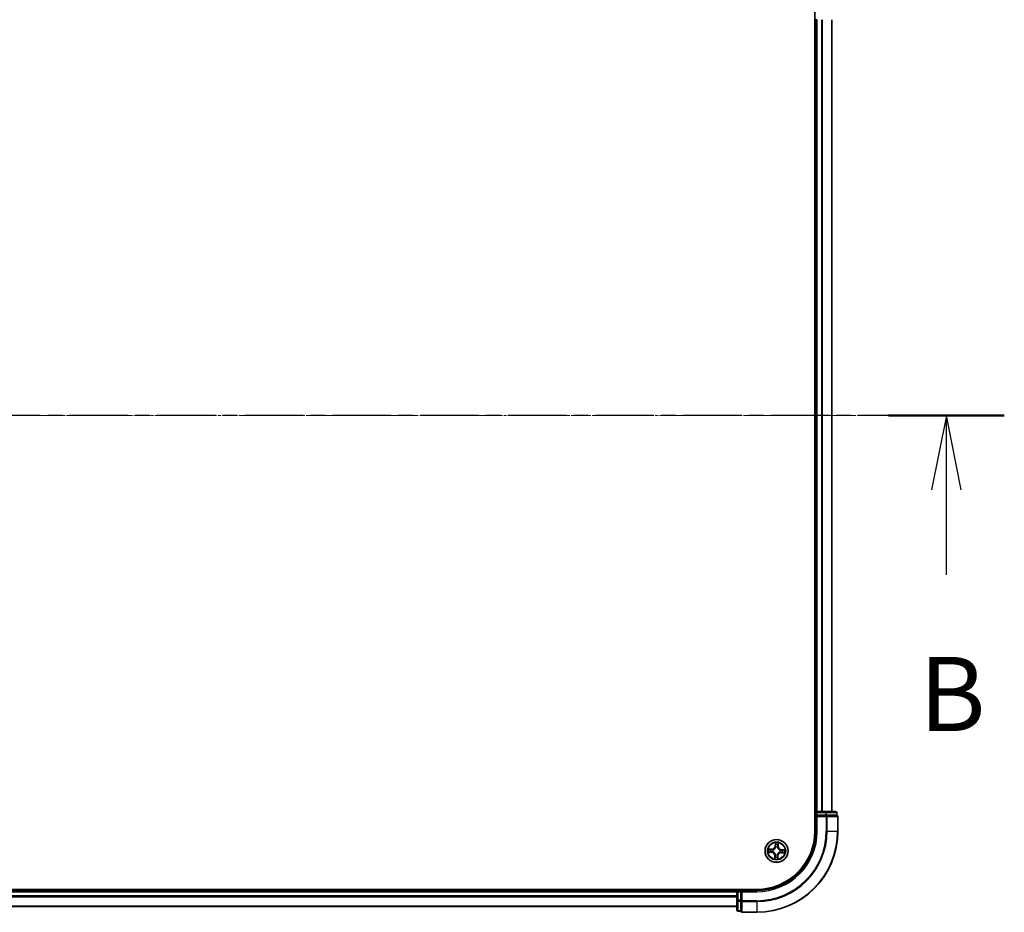
# Model space of a CAD drawing. Units: millimetres. Extents: x 7 to 8659, y 4 to 2112.
# Drawn here: x 1513 to 1762, y 1142 to 1367 of the extents above; entities that cross this region are included whole.
import ezdxf

# ---------------------------------------------------------------- set-up
doc = ezdxf.new("R2010")
doc.units = ezdxf.units.MM
doc.header["$LTSCALE"] = 0.5
doc.linetypes.add('CHAIN', pattern=[0.3543, 0.2362, -0.0295, 0.0591, -0.0295])
for name, color, linetype, lineweight in [('Centerline (ISO)', 131, 'Continuous', 18), ('Section Line (ISO)', 7, 'CHAIN', 25), ('Visible (ISO)', 7, 'Continuous', 35), ('Visible Narrow (ISO)', 7, 'Continuous', 25)]:
    doc.layers.add(name, color=color, linetype=linetype, lineweight=lineweight)
doc.styles.add('Note Text (TK)', font='txt')

# ---------------------------------------------------------------- blocks, each defined once
blk = doc.blocks.new('2dTransSection1')
at = {"layer": 'Section Line (ISO)', "linetype": 'CHAIN', "ltscale": 16.663084}
blk.add_line((221.052, 176.411), (152.207, 176.411), dxfattribs=at)
at = {"layer": 'Section Line (ISO)', "linetype": 'Continuous', "lineweight": 50}
blk.add_line((221.052, 176.411), (217.148, 176.411), dxfattribs=at)
at = {"layer": 'Section Line (ISO)', "linetype": 'Continuous'}
for p, q in [((219.1, 176.411), (218.6, 173.911)), ((219.1, 173.911), (219.1, 176.411)), ((219.6, 173.911), (219.1, 176.411)), ((219.1, 171.043), (219.1, 173.911))]:
    blk.add_line(p, q, dxfattribs=at)
at = {"layer": 'Section Line (ISO)', "insert": (218.181, 164.999), "char_height": 2.5, "attachment_point": 7, "style": 'Note Text (TK)'}
blk.add_mtext('B', dxfattribs=at)

msp = doc.modelspace()

# ---------------------------------------------------------------- linework, layer by layer
at = {"layer": 'Centerline (ISO)', "linetype": 'CHAIN', "ltscale": 23.990969}
msp.add_line((1737.0916, 1267.0788), (1271.5916, 1267.0788), dxfattribs=at)
at = {"layer": 'Visible (ISO)'}
for p, q in [((1714.0416, 1372.0788), (1714.0416, 1162.0788)), ((1714.0416, 1367.0788), (1714.3416, 1367.0788)), ((1714.3416, 1367.0788), (1714.6416, 1367.0788)), ((1714.3416, 1367.0788), (1714.3416, 1167.0788)), ((1718.3416, 1167.0788), (1718.3416, 1367.0788)), ((1714.3416, 1167.0788), (1714.0416, 1167.0788)), ((1714.6416, 1167.0788), (1714.3416, 1167.0788)), ((1714.3416, 1166.7788), (1714.3416, 1166.0788)), ((1716.7638, 1167.0788), (1714.6416, 1167.0788)), ((1719.2416, 1167.0788), (1716.7638, 1167.0788)), ((1719.5416, 1166.0788), (1719.5416, 1166.7788)), ((1714.3416, 1166.0788), (1714.6416, 1165.7788)), ((1714.3416, 1166.0788), (1714.3416, 1162.0788)), ((1714.6416, 1166.0788), (1714.3416, 1166.0788)), ((1714.6416, 1166.0788), (1716.7638, 1166.0788)), ((1716.9027, 1166.0788), (1716.7638, 1166.0788)), ((1716.9926, 1166.0788), (1716.9027, 1166.0788)), ((1716.9926, 1166.0788), (1719.4704, 1166.0788)), ((1719.5416, 1166.0788), (1719.4704, 1166.0788)), ((1719.8416, 1162.0788), (1719.8416, 1165.7788)), ((1699.3416, 1147.3788), (1309.3416, 1147.3788)), ((1694.3416, 1147.0788), (1314.3416, 1147.0788)), ((1694.3416, 1147.3788), (1694.3416, 1147.0788)), ((1694.3416, 1147.0788), (1694.3416, 1146.7788)), ((1695.3416, 1147.0788), (1694.6416, 1147.0788)), ((1695.6416, 1146.7788), (1695.3416, 1147.0788)), ((1699.3416, 1147.0788), (1695.3416, 1147.0788)), ((1695.3416, 1147.0788), (1695.3416, 1146.7788)), ((1694.3416, 1146.7788), (1694.3416, 1144.6565)), ((1694.3416, 1144.6565), (1694.3416, 1142.1788)), ((1695.3416, 1144.6565), (1695.3416, 1146.7788)), ((1695.3416, 1144.6565), (1695.3416, 1144.5177)), ((1695.3416, 1144.5177), (1695.3416, 1144.4278)), ((1695.3416, 1141.95), (1695.3416, 1144.4278)), ((1314.3416, 1143.0788), (1694.3416, 1143.0788)), ((1694.6416, 1141.8788), (1695.3416, 1141.8788)), ((1695.3416, 1141.95), (1695.3416, 1141.8788)), ((1695.6416, 1141.5788), (1699.3416, 1141.5788))]:
    msp.add_line(p, q, dxfattribs=at)
msp.add_circle((1704.3416, 1157.0788), 2.9, dxfattribs=at)
for centre, radius, start, end in [((1714.6416, 1166.7788), 0.3, 90, 180), ((1719.2416, 1166.7788), 0.3, 0, 90), ((1719.5416, 1165.7788), 0.3, 0, 90), ((1699.3416, 1162.0788), 14.7, 270, 0), ((1699.3416, 1162.0788), 20.5, 270, 0), ((1699.3416, 1162.0788), 15, 270, 0), ((1694.6416, 1146.7788), 0.3, 90, 180), ((1694.6416, 1142.1788), 0.3, 180, 270), ((1695.6416, 1141.8788), 0.3, 180, 270)]:
    msp.add_arc(centre, radius, start, end, dxfattribs=at)
at = {"layer": 'Visible Narrow (ISO)'}
for p, q in [((1714.6416, 1167.0788), (1714.6416, 1367.0788)), ((1715.7011, 1367.0788), (1715.7011, 1167.0788)), ((1715.9316, 1167.0788), (1715.9316, 1367.0788)), ((1718.2721, 1367.0788), (1718.2721, 1167.0788)), ((1714.0416, 1166.7788), (1714.3416, 1166.7788)), ((1714.3416, 1166.7788), (1714.6416, 1166.7788)), ((1714.6416, 1167.0788), (1714.6416, 1166.7788)), ((1714.6416, 1166.7788), (1716.7638, 1166.7788)), ((1714.6416, 1166.0788), (1714.6416, 1166.7788)), ((1716.7638, 1167.0788), (1716.7638, 1166.7788)), ((1716.9926, 1166.7788), (1716.7638, 1166.7788)), ((1716.7638, 1166.7788), (1716.7638, 1166.0788)), ((1716.9926, 1166.7788), (1719.4704, 1166.7788)), ((1716.9926, 1166.0788), (1716.9926, 1166.7788)), ((1719.5416, 1166.7788), (1719.4704, 1166.7788)), ((1719.4704, 1166.7788), (1719.4704, 1166.0788)), ((1714.6416, 1162.0788), (1714.6416, 1165.7788)), ((1714.6416, 1165.7788), (1716.9027, 1165.7788)), ((1716.9027, 1166.0788), (1716.9027, 1165.7788)), ((1716.9027, 1165.7788), (1716.9027, 1162.0788)), ((1717.1315, 1165.7788), (1716.9027, 1165.7788)), ((1717.1315, 1162.0788), (1717.1315, 1165.7788)), ((1717.1315, 1165.7788), (1719.7704, 1165.7788)), ((1719.7704, 1165.7788), (1719.7704, 1162.0788)), ((1719.8416, 1165.7788), (1719.7704, 1165.7788)), ((1714.6416, 1162.0788), (1714.3416, 1162.0788)), ((1717.1315, 1162.0788), (1716.9027, 1162.0788)), ((1717.1315, 1162.0788), (1719.7704, 1162.0788)), ((1719.7704, 1162.0788), (1719.8416, 1162.0788)), ((1702.3073, 1156.7543), (1703.0859, 1156.7153)), ((1703.1122, 1157.523), (1702.3327, 1157.5348)), ((1703.0884, 1156.7651), (1702.5989, 1156.7896)), ((1702.6214, 1157.4806), (1703.1115, 1157.4732)), ((1703.0884, 1156.7651), (1703.0859, 1156.7153)), ((1703.0884, 1156.7651), (1703.092, 1156.8376)), ((1703.1115, 1157.4732), (1703.1104, 1157.4006)), ((1703.1115, 1157.4732), (1703.1122, 1157.523)), ((1703.418, 1156.8676), (1703.3972, 1156.8628)), ((1703.4132, 1157.3556), (1703.4336, 1157.3495)), ((1704.0171, 1159.1131), (1703.9782, 1158.3344)), ((1704.0279, 1158.332), (1703.9782, 1158.3344)), ((1704.0279, 1158.332), (1704.0524, 1158.8215)), ((1704.0279, 1158.332), (1704.1005, 1158.3283)), ((1704.1304, 1158.0024), (1704.1257, 1158.0232)), ((1704.6185, 1158.0072), (1704.6124, 1157.9867)), ((1704.7361, 1158.3089), (1704.6634, 1158.31)), ((1704.7435, 1158.799), (1704.7361, 1158.3089)), ((1704.7361, 1158.3089), (1704.7859, 1158.3082)), ((1704.7859, 1158.3082), (1704.7976, 1159.0877)), ((1705.27, 1156.8019), (1705.2496, 1156.808)), ((1705.2653, 1157.2899), (1705.286, 1157.2947)), ((1705.5718, 1156.6843), (1705.5729, 1156.7569)), ((1705.5948, 1157.3924), (1705.5912, 1157.3199)), ((1705.5948, 1157.3924), (1705.5973, 1157.4422)), ((1705.5948, 1157.3924), (1706.0843, 1157.3679)), ((1706.376, 1157.4032), (1705.5973, 1157.4422)), ((1703.8974, 1155.8494), (1703.8856, 1155.0698)), ((1703.9472, 1155.8486), (1703.8974, 1155.8494)), ((1703.9398, 1155.3585), (1703.9472, 1155.8486)), ((1703.9472, 1155.8486), (1704.0198, 1155.8475)), ((1704.0648, 1156.1504), (1704.0708, 1156.1708)), ((1704.5528, 1156.1551), (1704.5575, 1156.1343)), ((1704.6553, 1155.8256), (1704.5827, 1155.8292)), ((1704.6553, 1155.8256), (1704.6308, 1155.3361)), ((1704.6553, 1155.8256), (1704.705, 1155.8231)), ((1704.6661, 1155.0444), (1704.705, 1155.8231)), ((1705.5718, 1156.6843), (1705.571, 1156.6345)), ((1705.571, 1156.6345), (1706.3506, 1156.6228)), ((1706.0618, 1156.6769), (1705.5718, 1156.6843)), ((1694.6416, 1147.0788), (1694.6416, 1147.3788)), ((1694.6416, 1146.7788), (1694.6416, 1147.0788)), ((1699.3416, 1146.7788), (1699.3416, 1147.0788)), ((1314.3416, 1146.7788), (1694.3416, 1146.7788)), ((1694.3416, 1145.7193), (1314.3416, 1145.7193)), ((1314.3416, 1145.4888), (1694.3416, 1145.4888)), ((1694.6416, 1146.7788), (1694.3416, 1146.7788)), ((1694.6416, 1144.6565), (1694.3416, 1144.6565)), ((1694.6416, 1144.6565), (1694.6416, 1146.7788)), ((1694.6416, 1146.7788), (1695.3416, 1146.7788)), ((1694.6416, 1144.6565), (1694.6416, 1144.4278)), ((1695.3416, 1144.6565), (1694.6416, 1144.6565)), ((1694.6416, 1141.95), (1694.6416, 1144.4278)), ((1694.6416, 1144.4278), (1695.3416, 1144.4278)), ((1695.6416, 1144.5177), (1695.3416, 1144.5177)), ((1695.6416, 1146.7788), (1699.3416, 1146.7788)), ((1695.6416, 1144.5177), (1695.6416, 1146.7788)), ((1699.3416, 1144.5177), (1695.6416, 1144.5177)), ((1695.6416, 1144.5177), (1695.6416, 1144.2889)), ((1699.3416, 1144.2889), (1699.3416, 1144.5177)), ((1694.3416, 1143.1483), (1314.3416, 1143.1483)), ((1694.6416, 1141.95), (1694.6416, 1141.8788)), ((1695.3416, 1141.95), (1694.6416, 1141.95)), ((1695.6416, 1144.2889), (1699.3416, 1144.2889)), ((1695.6416, 1141.65), (1695.6416, 1144.2889)), ((1699.3416, 1144.2889), (1699.3416, 1141.65)), ((1699.3416, 1141.65), (1695.6416, 1141.65)), ((1695.6416, 1141.65), (1695.6416, 1141.5788)), ((1699.3416, 1141.65), (1699.3416, 1141.5788))]:
    msp.add_line(p, q, dxfattribs=at)
for radius in [2.8677, 2.3092, 2.1415]:
    msp.add_circle((1704.3416, 1157.0788), radius, dxfattribs=at)
for centre, radius, start, end in [((1699.3416, 1162.0788), 17.5611, 270, 0), ((1699.3416, 1162.0788), 20.4288, 270, 0), ((1699.3416, 1162.0788), 17.7899, 270, 0), ((1699.3416, 1162.0788), 15.3, 270, 0), ((1704.3416, 1157.0788), 2.0601, 167.211314, 189.062151), ((1704.3416, 1157.0788), 1.6122, 167.829212, 188.444253), ((1703.0433, 1155.8622), 0.904, 359.136733, 87.136733), ((1703.1251, 1158.3771), 0.904, 269.136733, 357.136733), ((1703.1251, 1158.3771), 0.8542, 269.136733, 357.136733), ((1704.3416, 1157.0788), 0.9688, 163.394777, 192.878689), ((1704.3416, 1157.0788), 0.9475, 163.394777, 192.878689), ((1704.3416, 1157.0788), 2.0601, 77.211314, 99.062151), ((1704.3416, 1157.0788), 1.6122, 77.829212, 98.444253), ((1704.3416, 1157.0788), 0.9688, 73.394777, 102.878689), ((1704.3416, 1157.0788), 0.9475, 73.394777, 102.878689), ((1705.64, 1158.2953), 0.904, 179.136733, 267.136733), ((1705.64, 1158.2953), 0.8542, 179.136733, 267.136733), ((1704.3416, 1157.0788), 0.9475, 343.394777, 12.878689), ((1704.3416, 1157.0788), 0.9688, 343.394777, 12.878689), ((1704.3416, 1157.0788), 1.6122, 347.829212, 8.444253), ((1704.3416, 1157.0788), 2.0601, 347.211314, 9.062151), ((1703.0433, 1155.8622), 0.8542, 359.136733, 87.136733), ((1704.3416, 1157.0788), 2.0601, 257.211314, 279.062151), ((1704.3416, 1157.0788), 1.6122, 257.829212, 278.444253), ((1704.3416, 1157.0788), 0.9688, 253.394777, 282.878689), ((1704.3416, 1157.0788), 0.9475, 253.394777, 282.878689), ((1705.5581, 1155.7804), 0.904, 89.136733, 177.136733), ((1705.5581, 1155.7804), 0.8542, 89.136733, 177.136733)]:
    msp.add_arc(centre, radius, start, end, dxfattribs=at)
for centre, major_axis, ratio, start_param, end_param in [((1716.7638, 1166.7788), (0, 0.3), 0.76250914, 4.71238898, 6.28318531), ((1719.2416, 1166.7788), (0, 0.3), 0.76250914, 4.71238898, 6.28318531), ((1716.9027, 1165.7788), (0, 0.3), 0.76250914, 4.71238898, 6.28318531), ((1719.5416, 1165.7788), (0, 0.3), 0.76250914, 4.71238898, 6.28318531), ((1702.6014, 1156.8393), (0.0004, -0.05), 0.54850665, 4.7835784, 6.17876057), ((1702.6206, 1157.4308), (0.0036, 0.0499), 0.54850665, 0.10442473, 1.4996069), ((1702.7912, 1156.8486), (0.0063, -0.0496), 0.89574018, 4.73044269, 6.08586581), ((1702.8095, 1157.4092), (0.0096, 0.0491), 0.89574018, 0.19731949, 1.55274262), ((1703.0945, 1156.8874), (0.0063, -0.0496), 0.89572054, 4.73483766, 6.08588361), ((1703.1096, 1157.3508), (0.0096, 0.0491), 0.89572054, 0.1973017, 1.54834765), ((1703.4408, 1156.8728), (-0.0106, -0.0489), 0.87684642, 5.10328313, 6.10089396), ((1703.4561, 1157.3428), (-0.0074, 0.0494), 0.87684641, 0.18229136, 1.17990219), ((1703.4408, 1156.8728), (-0.0165, -0.0472), 0.41070123, 4.96449783, 6.18744952), ((1703.4561, 1157.3428), (-0.0134, 0.0482), 0.41070123, 0.09573579, 1.31868747), ((1704.1022, 1158.819), (-0.05, -0.0004), 0.54850665, 4.7835784, 6.17876057), ((1704.1114, 1158.6292), (-0.0496, -0.0063), 0.89574018, 4.73044269, 6.08586581), ((1704.1357, 1157.9795), (-0.0489, 0.0106), 0.87684642, 5.10328313, 6.10089396), ((1704.1357, 1157.9795), (-0.0472, 0.0165), 0.41070123, 4.96449783, 6.18744952), ((1704.1502, 1158.3258), (-0.0496, -0.0063), 0.89572054, 4.73483766, 6.08588361), ((1704.6057, 1157.9642), (0.0482, 0.0134), 0.41070123, 0.09573579, 1.31868747), ((1704.6057, 1157.9642), (0.0494, 0.0074), 0.87684641, 0.18229136, 1.17990219), ((1704.6136, 1158.3108), (0.0491, -0.0096), 0.89572054, 0.1973017, 1.54834765), ((1704.6721, 1158.6109), (0.0491, -0.0096), 0.89574018, 0.19731949, 1.55274262), ((1704.6936, 1158.7997), (0.0499, -0.0036), 0.54850665, 0.10442473, 1.4996069), ((1705.2271, 1156.8147), (0.0134, -0.0482), 0.41070123, 0.09573579, 1.31868747), ((1705.2271, 1156.8147), (0.0074, -0.0494), 0.87684641, 0.18229136, 1.17990219), ((1705.2424, 1157.2847), (0.0106, 0.0489), 0.87684642, 5.10328313, 6.10089396), ((1705.2424, 1157.2847), (0.0165, 0.0472), 0.41070123, 4.96449783, 6.18744952), ((1705.5736, 1156.8067), (-0.0096, -0.0491), 0.89572054, 0.1973017, 1.54834765), ((1705.5887, 1157.2701), (-0.0063, 0.0496), 0.89572054, 4.73483766, 6.08588361), ((1705.892, 1157.3089), (-0.0063, 0.0496), 0.89574018, 4.73044269, 6.08586581), ((1706.0818, 1157.3182), (-0.0004, 0.05), 0.54850665, 4.7835784, 6.17876057), ((1703.9896, 1155.3578), (-0.0499, 0.0036), 0.54850665, 0.10442473, 1.4996069), ((1704.0112, 1155.5466), (-0.0491, 0.0096), 0.89574018, 0.19731949, 1.55274262), ((1704.0696, 1155.8468), (-0.0491, 0.0096), 0.89572054, 0.1973017, 1.54834765), ((1704.0776, 1156.1933), (-0.0494, -0.0074), 0.87684641, 0.18229136, 1.17990219), ((1704.0776, 1156.1933), (-0.0482, -0.0134), 0.41070123, 0.09573579, 1.31868747), ((1704.533, 1155.8317), (0.0496, 0.0063), 0.89572054, 4.73483766, 6.08588361), ((1704.5476, 1156.178), (0.0472, -0.0165), 0.41070123, 4.96449783, 6.18744952), ((1704.5476, 1156.178), (0.0489, -0.0106), 0.87684642, 5.10328313, 6.10089396), ((1704.5718, 1155.5284), (0.0496, 0.0063), 0.89574018, 4.73044269, 6.08586581), ((1704.5811, 1155.3385), (0.05, 0.0004), 0.54850665, 4.7835784, 6.17876057), ((1705.8738, 1156.7483), (-0.0096, -0.0491), 0.89574018, 0.19731949, 1.55274262), ((1706.0626, 1156.7267), (-0.0036, -0.0499), 0.54850665, 0.10442473, 1.4996069), ((1694.6416, 1144.6565), (-0.3, 0), 0.76250914, 0, 1.57079633), ((1695.6416, 1144.5177), (-0.3, 0), 0.76250914, 0, 1.57079633), ((1694.6416, 1142.1788), (-0.3, 0), 0.76250914, 0, 1.57079633), ((1695.6416, 1141.8788), (-0.3, 0), 0.76250914, 0, 1.57079633)]:
    msp.add_ellipse(centre, major_axis=major_axis, ratio=ratio, start_param=start_param, end_param=end_param, dxfattribs=at)
for points, knots in [([(1702.5741, 1156.8356), (1702.559, 1156.8357), (1702.5434, 1156.8341), (1702.5022, 1156.8269), (1702.4764, 1156.8196), (1702.4271, 1156.8031), (1702.4038, 1156.7942), (1702.356, 1156.7749), (1702.3315, 1156.7646), (1702.3073, 1156.7543)], [0, 0, 0, 0, 0.0059340385, 0.0059340385, 0.0154285, 0.0154285, 0.0237449879, 0.0237449879, 0.0323943032, 0.0323943032, 0.0323943032, 0.0323943032]), ([(1702.3073, 1156.7543), (1702.3337, 1156.759), (1702.3604, 1156.7637), (1702.4127, 1156.7724), (1702.4382, 1156.7763), (1702.492, 1156.7836), (1702.5203, 1156.7867), (1702.5654, 1156.7894), (1702.5824, 1156.7899), (1702.5989, 1156.7896)], [-0.0323943032, -0.0323943032, -0.0323943032, -0.0323943032, -0.0237449879, -0.0237449879, -0.0154285, -0.0154285, -0.0059340385, -0.0059340385, 0, 0, 0, 0]), ([(1702.6214, 1157.4806), (1702.598, 1157.4816), (1702.5737, 1157.4844), (1702.5095, 1157.4941), (1702.4694, 1157.5025), (1702.3966, 1157.5191), (1702.3645, 1157.527), (1702.3327, 1157.5348)], [-0.0320559737, -0.0320559737, -0.0320559737, -0.0320559737, -0.0236501899, -0.0236501899, -0.0102009359, -0.0102009359, 0.0003383294, 0.0003383294, 0.0003383294, 0.0003383294]), ([(1702.3327, 1157.5348), (1702.3613, 1157.5204), (1702.3903, 1157.5058), (1702.4559, 1157.475), (1702.4921, 1157.4595), (1702.5502, 1157.4422), (1702.5723, 1157.4376), (1702.5936, 1157.4363)], [-0.0003383294, -0.0003383294, -0.0003383294, -0.0003383294, 0.0102009359, 0.0102009359, 0.0236501899, 0.0236501899, 0.0320559737, 0.0320559737, 0.0320559737, 0.0320559737]), ([(1702.7469, 1156.842), (1702.7275, 1156.8396), (1702.7028, 1156.8378), (1702.6445, 1156.8357), (1702.6109, 1156.8353), (1702.5741, 1156.8356)], [-0.0289828459, -0.0289828459, -0.0289828459, -0.0289828459, -0.014491423, -0.014491423, 0, 0, 0, 0]), ([(1702.5936, 1157.4363), (1702.6301, 1157.4342), (1702.6634, 1157.4317), (1702.7216, 1157.4257), (1702.7464, 1157.4224), (1702.7657, 1157.4187)], [-0.0289828459, -0.0289828459, -0.0289828459, -0.0289828459, -0.0145850634, -0.0145850634, 0, 0, 0, 0]), ([(1702.5989, 1156.7896), (1702.6393, 1156.7899), (1702.6762, 1156.7908), (1702.7403, 1156.7939), (1702.7674, 1156.7961), (1702.7887, 1156.7988)], [0, 0, 0, 0, 0.014491423, 0.014491423, 0.0289828459, 0.0289828459, 0.0289828459, 0.0289828459]), ([(1702.8102, 1157.459), (1702.789, 1157.4631), (1702.7618, 1157.4671), (1702.6979, 1157.4744), (1702.6614, 1157.4777), (1702.6214, 1157.4806)], [0, 0, 0, 0, 0.0145850634, 0.0145850634, 0.0289828459, 0.0289828459, 0.0289828459, 0.0289828459]), ([(1703.0503, 1156.8806), (1702.9997, 1156.8742), (1702.9491, 1156.8678), (1702.848, 1156.8549), (1702.7975, 1156.8485), (1702.7469, 1156.842)], [-0.0687798542, -0.0687798542, -0.0687798542, -0.0687798542, -0.0343899271, -0.0343899271, 0, 0, 0, 0]), ([(1702.7657, 1157.4187), (1702.8157, 1157.4089), (1702.8657, 1157.3992), (1702.9658, 1157.3798), (1703.0158, 1157.3701), (1703.0659, 1157.3604)], [-0.0687798542, -0.0687798542, -0.0687798542, -0.0687798542, -0.0343899271, -0.0343899271, 0, 0, 0, 0]), ([(1702.7887, 1156.7988), (1702.8393, 1156.8053), (1702.8898, 1156.8118), (1702.9909, 1156.8247), (1703.0415, 1156.8312), (1703.092, 1156.8376)], [0, 0, 0, 0, 0.0343899271, 0.0343899271, 0.0687798542, 0.0687798542, 0.0687798542, 0.0687798542]), ([(1703.1104, 1157.4006), (1703.0603, 1157.4103), (1703.0103, 1157.4201), (1702.9103, 1157.4395), (1702.8602, 1157.4493), (1702.8102, 1157.459)], [0, 0, 0, 0, 0.0343899271, 0.0343899271, 0.0687798542, 0.0687798542, 0.0687798542, 0.0687798542]), ([(1703.3972, 1156.8628), (1703.3542, 1156.873), (1703.3121, 1156.8798), (1703.1957, 1156.8912), (1703.1225, 1156.8898), (1703.0503, 1156.8806)], [-0.0764653604, -0.0764653604, -0.0764653604, -0.0764653604, -0.0491206273, -0.0491206273, 0, 0, 0, 0]), ([(1703.0659, 1157.3604), (1703.1373, 1157.3466), (1703.2103, 1157.3404), (1703.3272, 1157.3442), (1703.3696, 1157.3482), (1703.4132, 1157.3556)], [-0.0982412545, -0.0982412545, -0.0982412545, -0.0982412545, -0.0491206273, -0.0491206273, -0.0217758941, -0.0217758941, -0.0217758941, -0.0217758941]), ([(1703.092, 1156.8376), (1703.1608, 1156.8471), (1703.2306, 1156.8494), (1703.3415, 1156.8406), (1703.3816, 1156.8351), (1703.4226, 1156.8265)], [0, 0, 0, 0, 0.0491206273, 0.0491206273, 0.0764653604, 0.0764653604, 0.0764653604, 0.0764653604]), ([(1703.441, 1157.3903), (1703.3995, 1157.3843), (1703.3591, 1157.3814), (1703.2478, 1157.3799), (1703.1783, 1157.3867), (1703.1104, 1157.4006)], [0.0217758941, 0.0217758941, 0.0217758941, 0.0217758941, 0.0491206273, 0.0491206273, 0.0982412545, 0.0982412545, 0.0982412545, 0.0982412545]), ([(1704.0708, 1156.1708), (1704.0662, 1156.1868), (1704.0611, 1156.2029), (1704.0277, 1156.3), (1703.9887, 1156.3804), (1703.9048, 1156.5059), (1703.8677, 1156.5528), (1703.8268, 1156.5964), (1703.786, 1156.64), (1703.7416, 1156.6801), (1703.6218, 1156.7719), (1703.5441, 1156.8162), (1703.4493, 1156.8558), (1703.4337, 1156.8619), (1703.418, 1156.8676)], [-0.174866013, -0.174866013, -0.174866013, -0.174866013, -0.16940495, -0.16940495, -0.141674077, -0.141674077, -0.124342281, -0.124342281, -0.124342281, -0.107010485, -0.107010485, -0.079279611, -0.079279611, -0.073818549, -0.073818549, -0.073818549, -0.073818549]), ([(1703.4226, 1156.8265), (1703.4376, 1156.8213), (1703.4525, 1156.8157), (1703.5426, 1156.7796), (1703.6163, 1156.7393), (1703.7286, 1156.6554), (1703.7699, 1156.6186), (1703.8076, 1156.5784), (1703.8453, 1156.5382), (1703.8793, 1156.4945), (1703.9557, 1156.377), (1703.9911, 1156.3009), (1704.0213, 1156.2086), (1704.0259, 1156.1934), (1704.0301, 1156.1781)], [0.073818549, 0.073818549, 0.073818549, 0.073818549, 0.079279611, 0.079279611, 0.107010485, 0.107010485, 0.124342281, 0.124342281, 0.124342281, 0.141674077, 0.141674077, 0.16940495, 0.16940495, 0.174866013, 0.174866013, 0.174866013, 0.174866013]), ([(1703.4336, 1157.3495), (1703.4497, 1157.3542), (1703.4657, 1157.3592), (1703.5629, 1157.3926), (1703.6433, 1157.4317), (1703.7687, 1157.5155), (1703.8156, 1157.5527), (1703.8593, 1157.5936), (1703.9029, 1157.6344), (1703.943, 1157.6788), (1704.0348, 1157.7986), (1704.079, 1157.8763), (1704.1187, 1157.971), (1704.1248, 1157.9867), (1704.1304, 1158.0024)], [-0.174866013, -0.174866013, -0.174866013, -0.174866013, -0.16940495, -0.16940495, -0.141674077, -0.141674077, -0.124342281, -0.124342281, -0.124342281, -0.107010485, -0.107010485, -0.079279611, -0.079279611, -0.073818549, -0.073818549, -0.073818549, -0.073818549]), ([(1704.0893, 1157.9978), (1704.0841, 1157.9828), (1704.0786, 1157.9679), (1704.0424, 1157.8778), (1704.0021, 1157.8041), (1703.9182, 1157.6918), (1703.8815, 1157.6505), (1703.8412, 1157.6128), (1703.801, 1157.5751), (1703.7574, 1157.5411), (1703.6399, 1157.4647), (1703.5637, 1157.4293), (1703.4714, 1157.399), (1703.4562, 1157.3945), (1703.441, 1157.3903)], [0.073818549, 0.073818549, 0.073818549, 0.073818549, 0.079279611, 0.079279611, 0.107010485, 0.107010485, 0.124342281, 0.124342281, 0.124342281, 0.141674077, 0.141674077, 0.16940495, 0.16940495, 0.174866013, 0.174866013, 0.174866013, 0.174866013]), ([(1704.0984, 1158.8463), (1704.0985, 1158.8614), (1704.0969, 1158.8769), (1704.0898, 1158.9181), (1704.0824, 1158.944), (1704.0659, 1158.9932), (1704.057, 1159.0166), (1704.0378, 1159.0644), (1704.0274, 1159.0889), (1704.0171, 1159.1131)], [0, 0, 0, 0, 0.0059340385, 0.0059340385, 0.0154285, 0.0154285, 0.0237449879, 0.0237449879, 0.0323943032, 0.0323943032, 0.0323943032, 0.0323943032]), ([(1704.0171, 1159.1131), (1704.0218, 1159.0866), (1704.0265, 1159.0599), (1704.0352, 1159.0077), (1704.0392, 1158.9822), (1704.0464, 1158.9284), (1704.0496, 1158.9001), (1704.0523, 1158.855), (1704.0528, 1158.838), (1704.0524, 1158.8215)], [-0.0323943032, -0.0323943032, -0.0323943032, -0.0323943032, -0.0237449879, -0.0237449879, -0.0154285, -0.0154285, -0.0059340385, -0.0059340385, 0, 0, 0, 0]), ([(1704.0524, 1158.8215), (1704.0527, 1158.7811), (1704.0537, 1158.7442), (1704.0568, 1158.6801), (1704.059, 1158.6529), (1704.0617, 1158.6316)], [0, 0, 0, 0, 0.014491423, 0.014491423, 0.0289828459, 0.0289828459, 0.0289828459, 0.0289828459]), ([(1704.0617, 1158.6316), (1704.0682, 1158.5811), (1704.0746, 1158.5305), (1704.0876, 1158.4294), (1704.094, 1158.3789), (1704.1005, 1158.3283)], [0, 0, 0, 0, 0.0343899271, 0.0343899271, 0.0687798542, 0.0687798542, 0.0687798542, 0.0687798542]), ([(1704.1005, 1158.3283), (1704.1099, 1158.2596), (1704.1122, 1158.1898), (1704.1035, 1158.0789), (1704.0979, 1158.0387), (1704.0893, 1157.9978)], [0, 0, 0, 0, 0.0491206273, 0.0491206273, 0.0764653604, 0.0764653604, 0.0764653604, 0.0764653604]), ([(1704.1049, 1158.6735), (1704.1024, 1158.6928), (1704.1007, 1158.7176), (1704.0985, 1158.7759), (1704.0981, 1158.8095), (1704.0984, 1158.8463)], [-0.0289828459, -0.0289828459, -0.0289828459, -0.0289828459, -0.014491423, -0.014491423, 0, 0, 0, 0]), ([(1704.1434, 1158.3701), (1704.137, 1158.4207), (1704.1306, 1158.4712), (1704.1177, 1158.5723), (1704.1113, 1158.6229), (1704.1049, 1158.6735)], [-0.0687798542, -0.0687798542, -0.0687798542, -0.0687798542, -0.0343899271, -0.0343899271, 0, 0, 0, 0]), ([(1704.1257, 1158.0232), (1704.1359, 1158.0662), (1704.1427, 1158.1083), (1704.1541, 1158.2247), (1704.1526, 1158.2979), (1704.1434, 1158.3701)], [-0.0764653604, -0.0764653604, -0.0764653604, -0.0764653604, -0.0491206273, -0.0491206273, 0, 0, 0, 0]), ([(1705.2496, 1156.808), (1705.2335, 1156.8034), (1705.2175, 1156.7983), (1705.1204, 1156.7649), (1705.0399, 1156.7258), (1704.9145, 1156.642), (1704.8676, 1156.6048), (1704.824, 1156.564), (1704.7804, 1156.5231), (1704.7402, 1156.4787), (1704.6484, 1156.359), (1704.6042, 1156.2813), (1704.5646, 1156.1865), (1704.5585, 1156.1708), (1704.5528, 1156.1551)], [-0.174866013, -0.174866013, -0.174866013, -0.174866013, -0.16940495, -0.16940495, -0.141674077, -0.141674077, -0.124342281, -0.124342281, -0.124342281, -0.107010485, -0.107010485, -0.079279611, -0.079279611, -0.073818549, -0.073818549, -0.073818549, -0.073818549]), ([(1704.5939, 1156.1598), (1704.5991, 1156.1747), (1704.6047, 1156.1896), (1704.6408, 1156.2797), (1704.6811, 1156.3534), (1704.765, 1156.4657), (1704.8017, 1156.507), (1704.842, 1156.5447), (1704.8822, 1156.5825), (1704.9258, 1156.6164), (1705.0434, 1156.6928), (1705.1195, 1156.7283), (1705.2118, 1156.7585), (1705.227, 1156.7631), (1705.2423, 1156.7673)], [0.073818549, 0.073818549, 0.073818549, 0.073818549, 0.079279611, 0.079279611, 0.107010485, 0.107010485, 0.124342281, 0.124342281, 0.124342281, 0.141674077, 0.141674077, 0.16940495, 0.16940495, 0.174866013, 0.174866013, 0.174866013, 0.174866013]), ([(1704.6233, 1158.3545), (1704.6094, 1158.283), (1704.6032, 1158.21), (1704.607, 1158.0932), (1704.6111, 1158.0507), (1704.6185, 1158.0072)], [-0.0982412545, -0.0982412545, -0.0982412545, -0.0982412545, -0.0491206273, -0.0491206273, -0.0217758941, -0.0217758941, -0.0217758941, -0.0217758941]), ([(1704.6124, 1157.9867), (1704.617, 1157.9707), (1704.6221, 1157.9547), (1704.6555, 1157.8575), (1704.6946, 1157.7771), (1704.7784, 1157.6516), (1704.8155, 1157.6047), (1704.8564, 1157.5611), (1704.8973, 1157.5175), (1704.9417, 1157.4774), (1705.0614, 1157.3856), (1705.1391, 1157.3413), (1705.2339, 1157.3017), (1705.2495, 1157.2956), (1705.2653, 1157.2899)], [-0.174866013, -0.174866013, -0.174866013, -0.174866013, -0.16940495, -0.16940495, -0.141674077, -0.141674077, -0.124342281, -0.124342281, -0.124342281, -0.107010485, -0.107010485, -0.079279611, -0.079279611, -0.073818549, -0.073818549, -0.073818549, -0.073818549]), ([(1704.6815, 1158.6547), (1704.6718, 1158.6047), (1704.6621, 1158.5546), (1704.6427, 1158.4546), (1704.633, 1158.4045), (1704.6233, 1158.3545)], [-0.0687798542, -0.0687798542, -0.0687798542, -0.0687798542, -0.0343899271, -0.0343899271, 0, 0, 0, 0]), ([(1704.6531, 1157.9794), (1704.6472, 1158.0209), (1704.6442, 1158.0613), (1704.6427, 1158.1725), (1704.6496, 1158.242), (1704.6634, 1158.31)], [0.0217758941, 0.0217758941, 0.0217758941, 0.0217758941, 0.0491206273, 0.0491206273, 0.0982412545, 0.0982412545, 0.0982412545, 0.0982412545]), ([(1705.2606, 1157.3311), (1705.2457, 1157.3362), (1705.2308, 1157.3418), (1705.1406, 1157.378), (1705.067, 1157.4183), (1704.9546, 1157.5021), (1704.9133, 1157.5389), (1704.8756, 1157.5791), (1704.8379, 1157.6194), (1704.8039, 1157.663), (1704.7275, 1157.7805), (1704.6921, 1157.8567), (1704.6619, 1157.9489), (1704.6573, 1157.9642), (1704.6531, 1157.9794)], [0.073818549, 0.073818549, 0.073818549, 0.073818549, 0.079279611, 0.079279611, 0.107010485, 0.107010485, 0.124342281, 0.124342281, 0.124342281, 0.141674077, 0.141674077, 0.16940495, 0.16940495, 0.174866013, 0.174866013, 0.174866013, 0.174866013]), ([(1704.6634, 1158.31), (1704.6732, 1158.36), (1704.6829, 1158.4101), (1704.7024, 1158.5101), (1704.7121, 1158.5601), (1704.7219, 1158.6102)], [0, 0, 0, 0, 0.0343899271, 0.0343899271, 0.0687798542, 0.0687798542, 0.0687798542, 0.0687798542]), ([(1704.6992, 1158.8268), (1704.6971, 1158.7903), (1704.6945, 1158.757), (1704.6886, 1158.6988), (1704.6852, 1158.674), (1704.6815, 1158.6547)], [-0.0289828459, -0.0289828459, -0.0289828459, -0.0289828459, -0.0145850634, -0.0145850634, 0, 0, 0, 0]), ([(1704.7976, 1159.0877), (1704.7832, 1159.059), (1704.7686, 1159.0301), (1704.7379, 1158.9645), (1704.7224, 1158.9282), (1704.7051, 1158.8701), (1704.7004, 1158.8481), (1704.6992, 1158.8268)], [-0.0003383294, -0.0003383294, -0.0003383294, -0.0003383294, 0.0102009359, 0.0102009359, 0.0236501899, 0.0236501899, 0.0320559737, 0.0320559737, 0.0320559737, 0.0320559737]), ([(1704.7219, 1158.6102), (1704.726, 1158.6314), (1704.73, 1158.6586), (1704.7372, 1158.7224), (1704.7405, 1158.759), (1704.7435, 1158.799)], [0, 0, 0, 0, 0.0145850634, 0.0145850634, 0.0289828459, 0.0289828459, 0.0289828459, 0.0289828459]), ([(1704.7435, 1158.799), (1704.7445, 1158.8224), (1704.7472, 1158.8467), (1704.7569, 1158.9108), (1704.7653, 1158.951), (1704.782, 1159.0237), (1704.7898, 1159.0559), (1704.7976, 1159.0877)], [-0.0320559737, -0.0320559737, -0.0320559737, -0.0320559737, -0.0236501899, -0.0236501899, -0.0102009359, -0.0102009359, 0.0003383294, 0.0003383294, 0.0003383294, 0.0003383294]), ([(1705.2423, 1156.7673), (1705.2837, 1156.7732), (1705.3241, 1156.7761), (1705.4354, 1156.7776), (1705.5049, 1156.7708), (1705.5729, 1156.7569)], [0.0217758941, 0.0217758941, 0.0217758941, 0.0217758941, 0.0491206273, 0.0491206273, 0.0982412545, 0.0982412545, 0.0982412545, 0.0982412545]), ([(1705.5912, 1157.3199), (1705.5224, 1157.3105), (1705.4526, 1157.3082), (1705.3417, 1157.3169), (1705.3016, 1157.3225), (1705.2606, 1157.3311)], [0, 0, 0, 0, 0.0491206273, 0.0491206273, 0.0764653604, 0.0764653604, 0.0764653604, 0.0764653604]), ([(1705.6173, 1156.7971), (1705.5459, 1156.8109), (1705.4729, 1156.8172), (1705.356, 1156.8134), (1705.3136, 1156.8093), (1705.27, 1156.8019)], [-0.0982412545, -0.0982412545, -0.0982412545, -0.0982412545, -0.0491206273, -0.0491206273, -0.0217758941, -0.0217758941, -0.0217758941, -0.0217758941]), ([(1705.286, 1157.2947), (1705.3291, 1157.2845), (1705.3711, 1157.2777), (1705.4875, 1157.2663), (1705.5607, 1157.2678), (1705.633, 1157.2769)], [-0.0764653604, -0.0764653604, -0.0764653604, -0.0764653604, -0.0491206273, -0.0491206273, 0, 0, 0, 0]), ([(1705.5729, 1156.7569), (1705.6229, 1156.7472), (1705.6729, 1156.7375), (1705.773, 1156.718), (1705.823, 1156.7083), (1705.873, 1156.6985)], [0, 0, 0, 0, 0.0343899271, 0.0343899271, 0.0687798542, 0.0687798542, 0.0687798542, 0.0687798542]), ([(1705.8945, 1157.3587), (1705.8439, 1157.3522), (1705.7934, 1157.3457), (1705.6923, 1157.3328), (1705.6417, 1157.3263), (1705.5912, 1157.3199)], [0, 0, 0, 0, 0.0343899271, 0.0343899271, 0.0687798542, 0.0687798542, 0.0687798542, 0.0687798542]), ([(1705.9176, 1156.7389), (1705.8675, 1156.7486), (1705.8175, 1156.7583), (1705.7174, 1156.7777), (1705.6674, 1156.7874), (1705.6173, 1156.7971)], [-0.0687798542, -0.0687798542, -0.0687798542, -0.0687798542, -0.0343899271, -0.0343899271, 0, 0, 0, 0]), ([(1705.633, 1157.2769), (1705.6835, 1157.2833), (1705.7341, 1157.2898), (1705.8352, 1157.3026), (1705.8858, 1157.3091), (1705.9363, 1157.3155)], [-0.0687798542, -0.0687798542, -0.0687798542, -0.0687798542, -0.0343899271, -0.0343899271, 0, 0, 0, 0]), ([(1706.0843, 1157.3679), (1706.0439, 1157.3676), (1706.007, 1157.3667), (1705.943, 1157.3636), (1705.9158, 1157.3614), (1705.8945, 1157.3587)], [0, 0, 0, 0, 0.014491423, 0.014491423, 0.0289828459, 0.0289828459, 0.0289828459, 0.0289828459]), ([(1705.9363, 1157.3155), (1705.9557, 1157.3179), (1705.9804, 1157.3197), (1706.0388, 1157.3219), (1706.0724, 1157.3222), (1706.1092, 1157.322)], [-0.0289828459, -0.0289828459, -0.0289828459, -0.0289828459, -0.014491423, -0.014491423, 0, 0, 0, 0]), ([(1706.376, 1157.4032), (1706.3495, 1157.3986), (1706.3228, 1157.3938), (1706.2706, 1157.3852), (1706.2451, 1157.3812), (1706.1913, 1157.3739), (1706.163, 1157.3708), (1706.1179, 1157.3681), (1706.1008, 1157.3676), (1706.0843, 1157.3679)], [-0.0323943032, -0.0323943032, -0.0323943032, -0.0323943032, -0.0237449879, -0.0237449879, -0.0154285, -0.0154285, -0.0059340385, -0.0059340385, 0, 0, 0, 0]), ([(1706.1092, 1157.322), (1706.1242, 1157.3218), (1706.1398, 1157.3234), (1706.181, 1157.3306), (1706.2069, 1157.3379), (1706.2561, 1157.3545), (1706.2794, 1157.3634), (1706.3272, 1157.3826), (1706.3517, 1157.393), (1706.376, 1157.4032)], [0, 0, 0, 0, 0.0059340385, 0.0059340385, 0.0154285, 0.0154285, 0.0237449879, 0.0237449879, 0.0323943032, 0.0323943032, 0.0323943032, 0.0323943032]), ([(1703.9398, 1155.3585), (1703.9387, 1155.3352), (1703.936, 1155.3108), (1703.9263, 1155.2467), (1703.9179, 1155.2065), (1703.9013, 1155.1338), (1703.8934, 1155.1016), (1703.8856, 1155.0698)], [-0.0320559737, -0.0320559737, -0.0320559737, -0.0320559737, -0.0236501899, -0.0236501899, -0.0102009359, -0.0102009359, 0.0003383294, 0.0003383294, 0.0003383294, 0.0003383294]), ([(1703.8856, 1155.0698), (1703.9, 1155.0985), (1703.9146, 1155.1275), (1703.9453, 1155.193), (1703.9608, 1155.2293), (1703.9781, 1155.2874), (1703.9828, 1155.3095), (1703.984, 1155.3308)], [-0.0003383294, -0.0003383294, -0.0003383294, -0.0003383294, 0.0102009359, 0.0102009359, 0.0236501899, 0.0236501899, 0.0320559737, 0.0320559737, 0.0320559737, 0.0320559737]), ([(1703.9614, 1155.5474), (1703.9572, 1155.5261), (1703.9533, 1155.499), (1703.946, 1155.4351), (1703.9427, 1155.3986), (1703.9398, 1155.3585)], [0, 0, 0, 0, 0.0145850634, 0.0145850634, 0.0289828459, 0.0289828459, 0.0289828459, 0.0289828459]), ([(1704.0198, 1155.8475), (1704.0101, 1155.7975), (1704.0003, 1155.7475), (1703.9808, 1155.6474), (1703.9711, 1155.5974), (1703.9614, 1155.5474)], [0, 0, 0, 0, 0.0343899271, 0.0343899271, 0.0687798542, 0.0687798542, 0.0687798542, 0.0687798542]), ([(1703.984, 1155.3308), (1703.9861, 1155.3673), (1703.9887, 1155.4006), (1703.9946, 1155.4588), (1703.998, 1155.4835), (1704.0017, 1155.5028)], [-0.0289828459, -0.0289828459, -0.0289828459, -0.0289828459, -0.0145850634, -0.0145850634, 0, 0, 0, 0]), ([(1704.0017, 1155.5028), (1704.0114, 1155.5529), (1704.0211, 1155.6029), (1704.0405, 1155.703), (1704.0502, 1155.753), (1704.0599, 1155.803)], [-0.0687798542, -0.0687798542, -0.0687798542, -0.0687798542, -0.0343899271, -0.0343899271, 0, 0, 0, 0]), ([(1704.0301, 1156.1781), (1704.036, 1156.1367), (1704.039, 1156.0963), (1704.0405, 1155.985), (1704.0336, 1155.9155), (1704.0198, 1155.8475)], [0.0217758941, 0.0217758941, 0.0217758941, 0.0217758941, 0.0491206273, 0.0491206273, 0.0982412545, 0.0982412545, 0.0982412545, 0.0982412545]), ([(1704.0599, 1155.803), (1704.0738, 1155.8745), (1704.08, 1155.9475), (1704.0762, 1156.0643), (1704.0721, 1156.1068), (1704.0648, 1156.1504)], [-0.0982412545, -0.0982412545, -0.0982412545, -0.0982412545, -0.0491206273, -0.0491206273, -0.0217758941, -0.0217758941, -0.0217758941, -0.0217758941]), ([(1704.5575, 1156.1343), (1704.5473, 1156.0913), (1704.5405, 1156.0492), (1704.5291, 1155.9329), (1704.5306, 1155.8596), (1704.5398, 1155.7874)], [-0.0764653604, -0.0764653604, -0.0764653604, -0.0764653604, -0.0491206273, -0.0491206273, 0, 0, 0, 0]), ([(1704.5398, 1155.7874), (1704.5462, 1155.7369), (1704.5526, 1155.6863), (1704.5655, 1155.5852), (1704.5719, 1155.5346), (1704.5784, 1155.4841)], [-0.0687798542, -0.0687798542, -0.0687798542, -0.0687798542, -0.0343899271, -0.0343899271, 0, 0, 0, 0]), ([(1704.5827, 1155.8292), (1704.5733, 1155.8979), (1704.571, 1155.9677), (1704.5797, 1156.0787), (1704.5853, 1156.1188), (1704.5939, 1156.1598)], [0, 0, 0, 0, 0.0491206273, 0.0491206273, 0.0764653604, 0.0764653604, 0.0764653604, 0.0764653604]), ([(1704.5784, 1155.4841), (1704.5808, 1155.4647), (1704.5825, 1155.44), (1704.5847, 1155.3816), (1704.5851, 1155.348), (1704.5848, 1155.3112)], [-0.0289828459, -0.0289828459, -0.0289828459, -0.0289828459, -0.014491423, -0.014491423, 0, 0, 0, 0]), ([(1704.6215, 1155.5259), (1704.6151, 1155.5764), (1704.6086, 1155.627), (1704.5957, 1155.7281), (1704.5892, 1155.7786), (1704.5827, 1155.8292)], [0, 0, 0, 0, 0.0343899271, 0.0343899271, 0.0687798542, 0.0687798542, 0.0687798542, 0.0687798542]), ([(1704.5848, 1155.3112), (1704.5847, 1155.2961), (1704.5863, 1155.2806), (1704.5935, 1155.2394), (1704.6008, 1155.2135), (1704.6173, 1155.1643), (1704.6262, 1155.1409), (1704.6455, 1155.0931), (1704.6558, 1155.0687), (1704.6661, 1155.0444)], [0, 0, 0, 0, 0.0059340385, 0.0059340385, 0.0154285, 0.0154285, 0.0237449879, 0.0237449879, 0.0323943032, 0.0323943032, 0.0323943032, 0.0323943032]), ([(1704.6308, 1155.3361), (1704.6305, 1155.3764), (1704.6296, 1155.4133), (1704.6264, 1155.4774), (1704.6243, 1155.5046), (1704.6215, 1155.5259)], [0, 0, 0, 0, 0.014491423, 0.014491423, 0.0289828459, 0.0289828459, 0.0289828459, 0.0289828459]), ([(1704.6661, 1155.0444), (1704.6614, 1155.0709), (1704.6567, 1155.0976), (1704.648, 1155.1498), (1704.644, 1155.1753), (1704.6368, 1155.2291), (1704.6337, 1155.2574), (1704.6309, 1155.3025), (1704.6304, 1155.3195), (1704.6308, 1155.3361)], [-0.0323943032, -0.0323943032, -0.0323943032, -0.0323943032, -0.0237449879, -0.0237449879, -0.0154285, -0.0154285, -0.0059340385, -0.0059340385, 0, 0, 0, 0]), ([(1705.873, 1156.6985), (1705.8942, 1156.6944), (1705.9214, 1156.6904), (1705.9853, 1156.6831), (1706.0218, 1156.6798), (1706.0618, 1156.6769)], [0, 0, 0, 0, 0.0145850634, 0.0145850634, 0.0289828459, 0.0289828459, 0.0289828459, 0.0289828459]), ([(1706.0896, 1156.7212), (1706.0531, 1156.7233), (1706.0198, 1156.7259), (1705.9616, 1156.7318), (1705.9368, 1156.7352), (1705.9176, 1156.7389)], [-0.0289828459, -0.0289828459, -0.0289828459, -0.0289828459, -0.0145850634, -0.0145850634, 0, 0, 0, 0]), ([(1706.0618, 1156.6769), (1706.0852, 1156.6759), (1706.1095, 1156.6732), (1706.1737, 1156.6634), (1706.2138, 1156.655), (1706.2866, 1156.6384), (1706.3187, 1156.6305), (1706.3506, 1156.6228)], [-0.0320559737, -0.0320559737, -0.0320559737, -0.0320559737, -0.0236501899, -0.0236501899, -0.0102009359, -0.0102009359, 0.0003383294, 0.0003383294, 0.0003383294, 0.0003383294]), ([(1706.3506, 1156.6228), (1706.3219, 1156.6372), (1706.2929, 1156.6517), (1706.2273, 1156.6825), (1706.1911, 1156.698), (1706.133, 1156.7153), (1706.1109, 1156.72), (1706.0896, 1156.7212)], [-0.0003383294, -0.0003383294, -0.0003383294, -0.0003383294, 0.0102009359, 0.0102009359, 0.0236501899, 0.0236501899, 0.0320559737, 0.0320559737, 0.0320559737, 0.0320559737])]:
    msp.add_open_spline(points, degree=3, knots=knots, dxfattribs=at)

# ---------------------------------------------------------------- block references
at = {"layer": 'Section Line (ISO)', "xscale": 7.5, "yscale": 7.5, "zscale": 7.5}
msp.add_blockref('2dTransSection1', (104, -56), dxfattribs=at)

doc.saveas('drawing.dxf')
